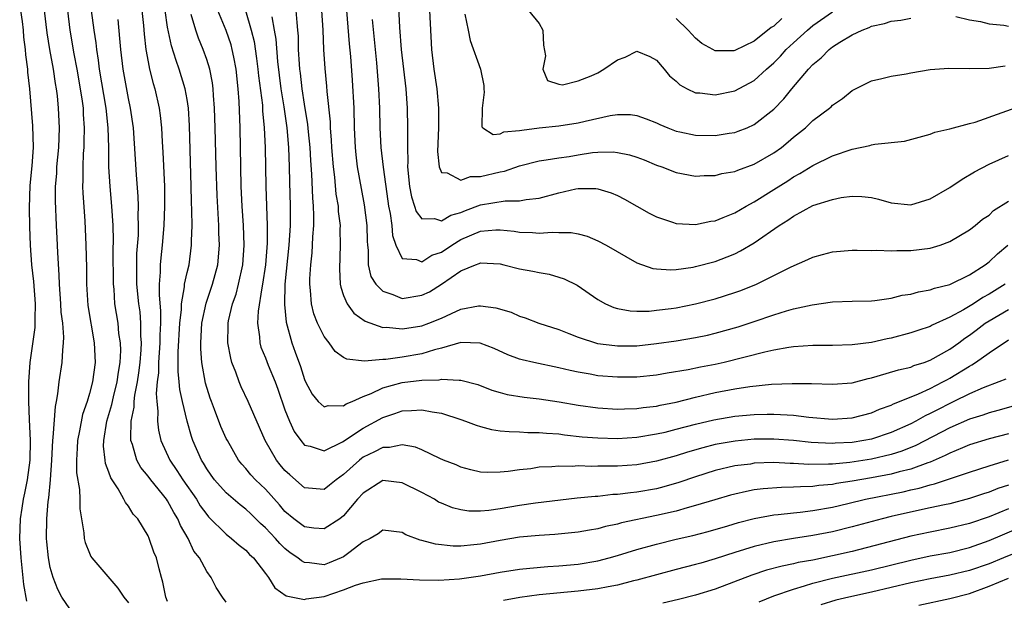
# Model space of a CAD drawing. Units: inches. Extents: x 2583000 to 2586000, y 1494000 to 1497000.
# Drawn here: x 2585222 to 2585323, y 1494247 to 1494306 of the extents above; entities that cross this region are included whole.
import ezdxf

# ---------------------------------------------------------------- set-up
doc = ezdxf.new("R2010")
doc.units = ezdxf.units.IN
doc.header["$MEASUREMENT"] = 0
doc.layers.add('LD25831494_2ft', color=186, linetype='Continuous')

msp = doc.modelspace()

# ---------------------------------------------------------------- linework, layer by layer
at = {"layer": 'LD25831494_2ft'}
for points, elevation in [([(2585260.51, 1494309.49), (2585260.73, 1494305.27), (2585260.9, 1494303), (2585261.35, 1494299), (2585261.51, 1494297), (2585261.55, 1494295), (2585261.55, 1494293.55), (2585261.52, 1494293), (2585261.56, 1494291.56), (2585261.55, 1494291), (2585261.74, 1494289), (2585261.93, 1494287.93), (2585262.26, 1494287), (2585262.43, 1494286.43), (2585263, 1494285.69), (2585264.28, 1494285.72), (2585265, 1494285.47), (2585265.95, 1494286.05), (2585267, 1494286.35), (2585267.45, 1494286.55), (2585269, 1494287.13), (2585271.53, 1494287.53), (2585273, 1494287.52), (2585273.66, 1494287.66), (2585275, 1494287.82), (2585277, 1494288.36), (2585278.75, 1494288.75), (2585279, 1494288.79), (2585280.79, 1494288.79), (2585281, 1494288.76), (2585282.35, 1494288.35), (2585283, 1494288.06), (2585283.71, 1494287.71), (2585286.26, 1494286.26), (2585287, 1494285.89), (2585288.64, 1494285.36), (2585289, 1494285.22), (2585291, 1494285.1), (2585292.56, 1494285.44), (2585293, 1494285.49), (2585293.81, 1494285.81), (2585295, 1494286.32), (2585296.18, 1494287), (2585297, 1494287.44), (2585299, 1494288.69), (2585300.42, 1494289.58), (2585301, 1494289.97), (2585301.67, 1494290.33), (2585303, 1494291.16), (2585305, 1494292.14), (2585307, 1494292.82), (2585308.81, 1494293.19), (2585309, 1494293.26), (2585309.34, 1494293.34), (2585312.35, 1494293.65), (2585315, 1494294.35), (2585315.46, 1494294.54), (2585317, 1494294.88), (2585319, 1494295.45), (2585319.59, 1494295.59), (2585324.63, 1494297.37)], 10598), ([(2585221.97, 1494307), (2585222.12, 1494305.88), (2585222.23, 1494305), (2585222.28, 1494304.28), (2585222.43, 1494303), (2585222.46, 1494302.46), (2585222.66, 1494301), (2585222.68, 1494300.68), (2585222.88, 1494299), (2585223.19, 1494295.19), (2585223.24, 1494293), (2585223.11, 1494291.11), (2585222.91, 1494289.09), (2585222.83, 1494286.83), (2585222.88, 1494284.88), (2585222.96, 1494283), (2585223.09, 1494281), (2585223.27, 1494279.27), (2585223.45, 1494277), (2585223.42, 1494275.42), (2585223.44, 1494275), (2585223.43, 1494274.57), (2585222.9, 1494271), (2585222.78, 1494269), (2585222.78, 1494267), (2585222.84, 1494265.16), (2585222.94, 1494263), (2585222.92, 1494261), (2585222.64, 1494259), (2585222.37, 1494257.63), (2585222.23, 1494257), (2585222.08, 1494256.08), (2585221.94, 1494255), (2585221.87, 1494253), (2585221.99, 1494251), (2585222.28, 1494248.28), (2585222.57, 1494246.57)], 10628), ([(2585227, 1494245.8), (2585226.19, 1494247), (2585225.76, 1494247.76), (2585225.29, 1494249), (2585225, 1494250.04), (2585224.81, 1494251), (2585224.64, 1494252.64), (2585224.62, 1494253), (2585224.64, 1494255), (2585224.78, 1494256.78), (2585224.84, 1494257.16), (2585225.02, 1494258.98), (2585225.17, 1494261), (2585225.26, 1494263), (2585225.31, 1494263.31), (2585225.52, 1494266.48), (2585225.63, 1494267), (2585225.78, 1494267.78), (2585225.9, 1494269), (2585226.21, 1494271), (2585226.27, 1494272.27), (2585226.37, 1494273), (2585226.4, 1494273.6), (2585226.27, 1494275), (2585226.13, 1494276.13), (2585226.08, 1494277), (2585225.94, 1494279), (2585225.92, 1494279.92), (2585225.77, 1494282.23), (2585225.71, 1494283.71), (2585225.63, 1494285), (2585225.52, 1494287.52), (2585225.54, 1494289), (2585225.66, 1494290.34), (2585225.68, 1494291), (2585225.87, 1494293), (2585225.94, 1494295), (2585225.85, 1494297), (2585225.73, 1494298.27), (2585225.64, 1494299), (2585225.54, 1494299.54), (2585225.32, 1494301), (2585224.96, 1494303), (2585224.7, 1494304.7), (2585224.41, 1494307)], 10626), ([(2585226.76, 1494307), (2585227.01, 1494305), (2585227.42, 1494302.58), (2585227.72, 1494301), (2585228.07, 1494299), (2585228.26, 1494297.74), (2585228.35, 1494297), (2585228.37, 1494296.37), (2585228.48, 1494295), (2585228.45, 1494293.55), (2585228.43, 1494293), (2585228.38, 1494292.38), (2585228.32, 1494291), (2585228.34, 1494289.66), (2585228.31, 1494289), (2585228.33, 1494288.33), (2585228.53, 1494285.47), (2585228.65, 1494283), (2585228.7, 1494280.7), (2585228.7, 1494279), (2585228.84, 1494276.84), (2585229.5, 1494273), (2585229.59, 1494271), (2585229.31, 1494269), (2585229, 1494267.83), (2585228.76, 1494267), (2585228.31, 1494265.69), (2585227.99, 1494263.99), (2585227.78, 1494263), (2585227.76, 1494262.24), (2585227.68, 1494261), (2585227.7, 1494259.7), (2585228, 1494258), (2585228.03, 1494257), (2585228.04, 1494256.04), (2585228.43, 1494253.57), (2585228.46, 1494253), (2585228.57, 1494252.57), (2585229, 1494251.48), (2585229.16, 1494251.16), (2585229.25, 1494251), (2585230.06, 1494250.06), (2585231.92, 1494247.92), (2585232.51, 1494247), (2585233, 1494246.42)], 10624), ([(2585237, 1494246.53), (2585236.83, 1494247), (2585236.52, 1494248.52), (2585236.37, 1494249), (2585236.13, 1494249.87), (2585235.85, 1494251), (2585235.6, 1494251.6), (2585235.12, 1494253), (2585235, 1494253.26), (2585233.94, 1494255), (2585233.49, 1494255.49), (2585233, 1494256.29), (2585232.68, 1494256.68), (2585232.54, 1494257), (2585231.93, 1494258.07), (2585231.19, 1494259.19), (2585231, 1494259.76), (2585230.66, 1494260.66), (2585230.61, 1494261), (2585230.45, 1494262.45), (2585230.47, 1494263), (2585230.8, 1494265), (2585231.3, 1494266.7), (2585231.47, 1494267.47), (2585231.86, 1494269), (2585231.99, 1494270.01), (2585232.16, 1494271), (2585232.21, 1494272.21), (2585232.18, 1494273), (2585232.03, 1494273.97), (2585231.94, 1494275), (2585231.62, 1494277), (2585231.52, 1494278.48), (2585231.46, 1494279), (2585231.45, 1494282.55), (2585231.48, 1494283.48), (2585231.43, 1494285), (2585231.3, 1494287), (2585231.12, 1494289), (2585231, 1494291), (2585230.99, 1494293), (2585230.93, 1494295), (2585230.72, 1494297), (2585230.04, 1494301), (2585229.93, 1494301.93), (2585229.75, 1494303), (2585229.68, 1494303.68), (2585229.48, 1494305), (2585229.23, 1494307)], 10622), ([(2585234.37, 1494307), (2585234.52, 1494305.48), (2585234.59, 1494304.59), (2585234.79, 1494303), (2585235, 1494301.74), (2585235.15, 1494301), (2585235.53, 1494299.53), (2585235.7, 1494299), (2585236.15, 1494297), (2585236.25, 1494296.25), (2585236.37, 1494295), (2585236.45, 1494293.55), (2585236.52, 1494292.52), (2585236.67, 1494289), (2585236.69, 1494287), (2585236.62, 1494285), (2585236.45, 1494283), (2585236.3, 1494281.7), (2585236.24, 1494281), (2585236.25, 1494280.25), (2585236.15, 1494279), (2585236.13, 1494277.87), (2585236.28, 1494276.28), (2585236.27, 1494275), (2585236.21, 1494273.79), (2585236.21, 1494273), (2585236.06, 1494271), (2585236.06, 1494269.94), (2585235.94, 1494269), (2585235.83, 1494267.83), (2585235.89, 1494267), (2585236, 1494266), (2585235.96, 1494265), (2585236.07, 1494264.07), (2585236.31, 1494263), (2585237.22, 1494261), (2585237.96, 1494259.96), (2585238.55, 1494259), (2585239.95, 1494257), (2585240.34, 1494256.34), (2585241, 1494255.44), (2585241.2, 1494255.2), (2585243, 1494253.43), (2585243.55, 1494253), (2585244.32, 1494252.32), (2585245, 1494251.78), (2585245.37, 1494251.37), (2585245.78, 1494251), (2585247, 1494249.4), (2585247.33, 1494249), (2585247.96, 1494247.96), (2585249.14, 1494247.13), (2585251, 1494246.76), (2585251.18, 1494246.82), (2585253, 1494247.06), (2585255, 1494247.75), (2585256.22, 1494248.22), (2585257, 1494248.47), (2585258.87, 1494248.87), (2585259, 1494248.88), (2585260.86, 1494248.86), (2585262.76, 1494248.76), (2585264.74, 1494248.74), (2585266.86, 1494248.86), (2585269, 1494249.16), (2585271, 1494249.55), (2585273, 1494249.86), (2585274.03, 1494249.97), (2585275.88, 1494250.12), (2585277, 1494250.19), (2585279, 1494250.37), (2585281, 1494250.69), (2585282.16, 1494251), (2585283, 1494251.24), (2585285, 1494251.86), (2585287, 1494252.42), (2585289, 1494252.91), (2585290.7, 1494253.3), (2585292.29, 1494253.71), (2585294.28, 1494254.28), (2585295.39, 1494254.61), (2585297, 1494255.04), (2585299, 1494255.41), (2585299.45, 1494255.45), (2585301, 1494255.63), (2585301.69, 1494255.69), (2585303, 1494255.85), (2585305, 1494256.2), (2585306.56, 1494256.56), (2585308.36, 1494257), (2585312.23, 1494257.78), (2585313, 1494257.96), (2585313.86, 1494258.14), (2585315, 1494258.47), (2585315.43, 1494258.57), (2585319, 1494259.77), (2585321, 1494260.41), (2585323, 1494261.02)], 10618), ([(2585323, 1494263.7), (2585321, 1494263.19), (2585319, 1494262.57), (2585318.28, 1494262.28), (2585317, 1494261.72), (2585316.53, 1494261.47), (2585315, 1494260.81), (2585314.73, 1494260.73), (2585313, 1494260.09), (2585311.81, 1494259.81), (2585311, 1494259.58), (2585309, 1494259.2), (2585307, 1494258.85), (2585305.4, 1494258.6), (2585305, 1494258.52), (2585303.6, 1494258.4), (2585303, 1494258.3), (2585301.71, 1494258.29), (2585301, 1494258.23), (2585299.78, 1494258.22), (2585297.92, 1494258.08), (2585297, 1494257.96), (2585296.19, 1494257.81), (2585295, 1494257.54), (2585294.57, 1494257.42), (2585292.96, 1494256.96), (2585291, 1494256.35), (2585290.12, 1494256.12), (2585289, 1494255.79), (2585287, 1494255.33), (2585283.42, 1494254.58), (2585283, 1494254.46), (2585281.79, 1494254.21), (2585281, 1494253.99), (2585280.15, 1494253.85), (2585279, 1494253.63), (2585276.61, 1494253.39), (2585275, 1494253.31), (2585273, 1494253.14), (2585271, 1494252.8), (2585269, 1494252.41), (2585268.33, 1494252.33), (2585267, 1494252.21), (2585266.22, 1494252.22), (2585264.4, 1494252.4), (2585263, 1494252.8), (2585262.83, 1494252.83), (2585261.38, 1494253.38), (2585261, 1494253.62), (2585259, 1494253.84), (2585258.54, 1494253.46), (2585257.71, 1494253), (2585257, 1494252.64), (2585255.52, 1494251.52), (2585255, 1494251.11), (2585254.76, 1494251), (2585253.51, 1494250.49), (2585253, 1494250.3), (2585251.5, 1494250.5), (2585251, 1494250.52), (2585250.69, 1494250.69), (2585250.33, 1494251), (2585249.54, 1494251.54), (2585249, 1494251.96), (2585248.47, 1494252.47), (2585248.02, 1494253), (2585247, 1494254.08), (2585246.51, 1494254.51), (2585245.51, 1494255.51), (2585245, 1494256), (2585244.43, 1494256.43), (2585243, 1494257.65), (2585241.79, 1494259), (2585241.46, 1494259.46), (2585241, 1494260.11), (2585240.68, 1494260.68), (2585240.46, 1494261), (2585239.58, 1494263), (2585239.43, 1494263.43), (2585238.99, 1494264.99), (2585238.51, 1494267), (2585238.24, 1494268.24), (2585238.18, 1494269), (2585238.07, 1494270.07), (2585238.08, 1494272.08), (2585238.25, 1494275), (2585238.41, 1494276.41), (2585238.41, 1494277), (2585238.74, 1494278.74), (2585238.74, 1494279), (2585239, 1494280.21), (2585239.19, 1494281), (2585239.45, 1494283), (2585239.45, 1494283.45), (2585239.5, 1494285), (2585239.49, 1494286.51), (2585239.45, 1494287.45), (2585239.42, 1494289), (2585239.24, 1494295.24), (2585239.14, 1494297), (2585239, 1494297.91), (2585238.81, 1494299), (2585238.19, 1494301), (2585237.87, 1494301.87), (2585237.4, 1494303.4), (2585237, 1494305.3), (2585236.74, 1494307)], 10616), ([(2585322.71, 1494269.29), (2585322, 1494269), (2585320.41, 1494268.41), (2585319, 1494267.8), (2585317.42, 1494267), (2585317, 1494266.81), (2585315.8, 1494266.2), (2585315, 1494265.78), (2585314.46, 1494265.54), (2585313.52, 1494265), (2585313, 1494264.73), (2585311, 1494263.83), (2585309, 1494263.16), (2585308.19, 1494263), (2585307, 1494262.81), (2585305.27, 1494262.73), (2585305, 1494262.7), (2585302.81, 1494262.81), (2585301, 1494263), (2585299, 1494263.15), (2585297, 1494263.14), (2585295.04, 1494262.96), (2585293, 1494262.6), (2585291.72, 1494262.28), (2585290.17, 1494261.83), (2585289, 1494261.45), (2585287, 1494260.89), (2585285, 1494260.54), (2585283, 1494260.4), (2585282.38, 1494260.38), (2585281, 1494260.39), (2585280.37, 1494260.37), (2585279, 1494260.41), (2585278.37, 1494260.37), (2585277, 1494260.39), (2585276.31, 1494260.31), (2585275, 1494260.27), (2585274.13, 1494260.13), (2585273, 1494260.03), (2585271.84, 1494259.84), (2585271, 1494259.77), (2585269.74, 1494259.74), (2585269, 1494259.79), (2585268.01, 1494260.01), (2585267, 1494260.28), (2585266.51, 1494260.51), (2585265.23, 1494261), (2585264.83, 1494261.17), (2585263, 1494262.05), (2585262.34, 1494262.34), (2585261, 1494262.56), (2585259.7, 1494262.3), (2585259, 1494262.3), (2585258.16, 1494261.84), (2585257, 1494261.3), (2585256.82, 1494261.18), (2585256.61, 1494261), (2585255, 1494259.54), (2585254.24, 1494259), (2585253.56, 1494258.44), (2585253, 1494257.99), (2585251, 1494258.16), (2585249.49, 1494259.49), (2585249, 1494259.96), (2585248.52, 1494260.52), (2585248.13, 1494261), (2585246.98, 1494263), (2585245.23, 1494267), (2585244.52, 1494268.52), (2585244.33, 1494269), (2585243.98, 1494270.02), (2585243.58, 1494271), (2585243.45, 1494271.45), (2585243.17, 1494273), (2585243.21, 1494274.79), (2585243.2, 1494275), (2585243.24, 1494275.24), (2585243.65, 1494277), (2585244, 1494278), (2585244.26, 1494279), (2585244.7, 1494281), (2585244.84, 1494283), (2585244.76, 1494285), (2585244.64, 1494287), (2585244.54, 1494289), (2585244.48, 1494291), (2585244.42, 1494295), (2585244.31, 1494297.69), (2585244.22, 1494299), (2585244.01, 1494301), (2585243.76, 1494302.24), (2585243.62, 1494303), (2585243.49, 1494303.49), (2585243, 1494304.94), (2585242.14, 1494307)], 10612), ([(2585244.97, 1494307), (2585245.55, 1494305), (2585245.84, 1494303.84), (2585246.1, 1494302.1), (2585246.24, 1494301), (2585246.3, 1494300.3), (2585246.69, 1494297.31), (2585246.72, 1494296.72), (2585246.89, 1494295), (2585246.98, 1494293), (2585247.03, 1494289), (2585247.18, 1494285), (2585247.19, 1494283.19), (2585247.02, 1494281), (2585246.72, 1494279), (2585246.63, 1494278.63), (2585246.25, 1494276.25), (2585246.18, 1494275), (2585246.39, 1494273.61), (2585246.42, 1494273), (2585246.55, 1494272.55), (2585247, 1494271.47), (2585247.29, 1494270.71), (2585248, 1494269), (2585248.27, 1494268.27), (2585249, 1494266.16), (2585249.46, 1494265), (2585249.95, 1494263.95), (2585250.61, 1494263), (2585251, 1494262.53), (2585251.58, 1494262.42), (2585253, 1494261.96), (2585254.87, 1494262.87), (2585257, 1494264.27), (2585259, 1494265.37), (2585260.23, 1494265.77), (2585261, 1494266.06), (2585261.93, 1494266.07), (2585263, 1494266.16), (2585264.07, 1494265.93), (2585265, 1494265.8), (2585267, 1494265.17), (2585267.47, 1494265), (2585268.56, 1494264.57), (2585269, 1494264.43), (2585270.14, 1494264.14), (2585271, 1494264.01), (2585271.92, 1494263.92), (2585273, 1494263.9), (2585273.85, 1494263.84), (2585275, 1494263.84), (2585275.75, 1494263.75), (2585277, 1494263.68), (2585277.59, 1494263.59), (2585279.4, 1494263.4), (2585281, 1494263.28), (2585283, 1494263.23), (2585285, 1494263.35), (2585287, 1494263.68), (2585287.88, 1494263.88), (2585289, 1494264.17), (2585291, 1494264.7), (2585292.87, 1494265.13), (2585295, 1494265.51), (2585297, 1494265.69), (2585298.3, 1494265.7), (2585299, 1494265.72), (2585300.37, 1494265.63), (2585301, 1494265.61), (2585302.59, 1494265.41), (2585305, 1494265.2), (2585307, 1494265.32), (2585309, 1494265.86), (2585309.79, 1494266.21), (2585311, 1494266.64), (2585311.23, 1494266.77), (2585311.84, 1494267), (2585313.78, 1494267.78), (2585315, 1494268.35), (2585316.28, 1494269), (2585316.74, 1494269.26), (2585317, 1494269.39), (2585319, 1494270.63), (2585319.25, 1494270.75), (2585319.63, 1494271), (2585321, 1494271.99), (2585323, 1494273.3)], 10610), ([(2585322.67, 1494279), (2585321, 1494277.97), (2585320.37, 1494277.63), (2585319.4, 1494277), (2585318.38, 1494276.38), (2585317, 1494275.63), (2585315.19, 1494274.81), (2585315, 1494274.69), (2585313.72, 1494274.28), (2585313, 1494274.02), (2585311, 1494273.47), (2585310.6, 1494273.4), (2585309, 1494273.03), (2585307, 1494272.79), (2585305, 1494272.74), (2585303, 1494272.73), (2585301, 1494272.6), (2585300.54, 1494272.54), (2585299, 1494272.25), (2585298.06, 1494272.06), (2585293.9, 1494271), (2585293, 1494270.79), (2585291.49, 1494270.51), (2585290.24, 1494270.24), (2585288.1, 1494269.9), (2585287, 1494269.7), (2585285, 1494269.5), (2585283, 1494269.48), (2585281, 1494269.64), (2585280.2, 1494269.8), (2585279, 1494269.99), (2585278.16, 1494270.16), (2585277, 1494270.46), (2585274.45, 1494271), (2585273.27, 1494271.27), (2585273, 1494271.35), (2585271.79, 1494271.79), (2585270.41, 1494272.41), (2585268.98, 1494272.98), (2585267, 1494273.03), (2585265, 1494272.46), (2585264.29, 1494272.29), (2585263, 1494271.89), (2585261, 1494271.54), (2585259.31, 1494271.31), (2585259, 1494271.3), (2585257.12, 1494271.12), (2585255.32, 1494271.32), (2585255, 1494271.5), (2585254.13, 1494272.13), (2585253.51, 1494273), (2585253, 1494273.65), (2585252.34, 1494275), (2585251.97, 1494275.97), (2585251.72, 1494277), (2585251.63, 1494278.37), (2585251.54, 1494279), (2585251.55, 1494279.55), (2585251.64, 1494281), (2585251.78, 1494282.22), (2585251.83, 1494283), (2585251.85, 1494283.85), (2585251.95, 1494285), (2585251.96, 1494286.04), (2585251.92, 1494287), (2585251.84, 1494287.84), (2585251.75, 1494290.25), (2585251.64, 1494291.64), (2585251.57, 1494293), (2585251.41, 1494294.59), (2585251.34, 1494295.34), (2585251, 1494297.43), (2585250.76, 1494299), (2585250.59, 1494300.59), (2585250.53, 1494301), (2585250.48, 1494301.52), (2585250.4, 1494303), (2585250.37, 1494304.37), (2585250.32, 1494305), (2585250.24, 1494305.76), (2585250.16, 1494307)], 10606), ([(2585252.74, 1494307), (2585252.87, 1494305), (2585252.95, 1494303), (2585253.07, 1494301.07), (2585253.25, 1494299.25), (2585253.28, 1494298.72), (2585253.62, 1494295.62), (2585253.64, 1494295), (2585253.74, 1494293.74), (2585253.76, 1494293), (2585253.92, 1494291), (2585254.06, 1494289.94), (2585254.22, 1494288.22), (2585254.43, 1494287), (2585254.45, 1494286.45), (2585254.64, 1494285), (2585254.62, 1494284.62), (2585254.66, 1494283), (2585254.57, 1494280.57), (2585254.66, 1494279), (2585254.71, 1494278.71), (2585255, 1494277.86), (2585255.36, 1494277), (2585256.05, 1494276.05), (2585257.21, 1494275.21), (2585259, 1494274.59), (2585259.4, 1494274.6), (2585261, 1494274.42), (2585261.48, 1494274.52), (2585263, 1494274.74), (2585263.7, 1494275), (2585265, 1494275.54), (2585266.02, 1494276.02), (2585267, 1494276.44), (2585268.78, 1494276.78), (2585269, 1494276.8), (2585270.58, 1494276.58), (2585272.12, 1494276.13), (2585273, 1494275.72), (2585273.55, 1494275.55), (2585274.98, 1494275), (2585277, 1494274.36), (2585278.03, 1494273.97), (2585279, 1494273.57), (2585280.95, 1494272.95), (2585282.72, 1494272.72), (2585283, 1494272.69), (2585285, 1494272.71), (2585287, 1494272.93), (2585289, 1494273.22), (2585291, 1494273.55), (2585292.2, 1494273.8), (2585293, 1494273.99), (2585295.35, 1494274.65), (2585297, 1494275.2), (2585299, 1494275.88), (2585300.28, 1494276.28), (2585301, 1494276.47), (2585302.9, 1494276.9), (2585305, 1494277.2), (2585307, 1494277.26), (2585309, 1494277.29), (2585309.32, 1494277.32), (2585311, 1494277.57), (2585312.13, 1494277.87), (2585313, 1494277.99), (2585313.78, 1494278.22), (2585315, 1494278.42), (2585315.42, 1494278.58), (2585317, 1494278.98), (2585319, 1494279.97), (2585320.61, 1494281), (2585321, 1494281.29), (2585321.88, 1494282.12), (2585322.92, 1494283)], 10604), ([(2585255.29, 1494307), (2585255.58, 1494303.58), (2585255.71, 1494302.29), (2585255.88, 1494299.88), (2585256.03, 1494297), (2585256.09, 1494295), (2585256.18, 1494293), (2585256.25, 1494292.25), (2585256.39, 1494291), (2585256.78, 1494288.78), (2585257.11, 1494287.11), (2585257.37, 1494285), (2585257.4, 1494283.4), (2585257.43, 1494283), (2585257.5, 1494282.5), (2585257.52, 1494281), (2585257.79, 1494279.79), (2585258.28, 1494279), (2585259, 1494278.28), (2585260.04, 1494277.96), (2585261, 1494277.55), (2585263, 1494277.87), (2585263.77, 1494278.23), (2585265, 1494279.01), (2585267, 1494280.37), (2585268.49, 1494281), (2585268.87, 1494281.13), (2585269, 1494281.2), (2585271, 1494281.09), (2585271.4, 1494281), (2585273, 1494280.59), (2585274.34, 1494280.34), (2585275, 1494280.19), (2585276.02, 1494280.02), (2585277, 1494279.73), (2585277.55, 1494279.55), (2585278.89, 1494278.89), (2585281, 1494277.43), (2585281.77, 1494277), (2585282.63, 1494276.63), (2585283, 1494276.53), (2585284.29, 1494276.29), (2585285, 1494276.26), (2585286.26, 1494276.26), (2585287, 1494276.34), (2585288.51, 1494276.51), (2585289, 1494276.58), (2585291, 1494276.98), (2585293, 1494277.52), (2585295, 1494278.15), (2585295.63, 1494278.37), (2585297.23, 1494279), (2585300.77, 1494280.77), (2585302.48, 1494281.52), (2585303, 1494281.78), (2585303.97, 1494282.03), (2585305, 1494282.31), (2585307, 1494282.47), (2585307.51, 1494282.49), (2585309, 1494282.44), (2585309.53, 1494282.47), (2585311, 1494282.4), (2585311.56, 1494282.44), (2585313, 1494282.45), (2585315, 1494282.69), (2585315.99, 1494283), (2585317, 1494283.36), (2585319, 1494284.57), (2585319.57, 1494285), (2585320.35, 1494285.65), (2585321, 1494286.08), (2585321.47, 1494286.53), (2585323, 1494287.51)], 10602), ([(2585263.77, 1494307), (2585263.99, 1494303), (2585264.22, 1494301), (2585264.53, 1494299), (2585264.72, 1494297), (2585264.69, 1494295), (2585264.59, 1494292.59), (2585264.77, 1494291), (2585265, 1494290.43), (2585265.59, 1494290.41), (2585267, 1494289.64), (2585267.98, 1494290.02), (2585269, 1494290.01), (2585271, 1494290.49), (2585271.44, 1494290.56), (2585273, 1494291.12), (2585275, 1494291.63), (2585275.71, 1494291.71), (2585277, 1494291.93), (2585278.08, 1494292.08), (2585279, 1494292.25), (2585280.46, 1494292.46), (2585281, 1494292.51), (2585282.55, 1494292.55), (2585283, 1494292.49), (2585284.25, 1494292.25), (2585285, 1494291.99), (2585285.72, 1494291.72), (2585287, 1494291.18), (2585287.53, 1494291), (2585289, 1494290.43), (2585291, 1494290.07), (2585291.88, 1494290.12), (2585293, 1494290.11), (2585293.69, 1494290.31), (2585295, 1494290.52), (2585295.32, 1494290.68), (2585297, 1494291.28), (2585299, 1494292.44), (2585299.77, 1494293), (2585300.45, 1494293.55), (2585301, 1494294.03), (2585302.22, 1494295), (2585303, 1494295.74), (2585304.69, 1494297), (2585304.86, 1494297.14), (2585305, 1494297.3), (2585306.01, 1494297.99), (2585307, 1494298.81), (2585309, 1494299.81), (2585310.04, 1494300.04), (2585311, 1494300.29), (2585312.53, 1494300.53), (2585313, 1494300.64), (2585315, 1494300.97), (2585316.89, 1494301.11), (2585319, 1494301.07), (2585321, 1494301.09), (2585322.66, 1494301.34)], 10596), ([(2585273.91, 1494307), (2585275, 1494305.68), (2585275.37, 1494305), (2585275.45, 1494303.45), (2585275.63, 1494302.37), (2585275.36, 1494301), (2585275.84, 1494299.84), (2585277, 1494299.47), (2585277.4, 1494299.4), (2585279, 1494299.82), (2585280.33, 1494300.33), (2585281, 1494300.63), (2585281.62, 1494301), (2585283, 1494301.96), (2585283.78, 1494302.22), (2585285, 1494302.85), (2585286.3, 1494302.3), (2585287, 1494301.91), (2585287.79, 1494301), (2585288.33, 1494300.33), (2585289, 1494299.76), (2585289.39, 1494299.39), (2585290.13, 1494299), (2585291, 1494298.59), (2585291.43, 1494298.57), (2585293, 1494298.37), (2585295, 1494298.79), (2585297, 1494299.85), (2585298.26, 1494301), (2585299, 1494301.64), (2585299.68, 1494302.32), (2585300.27, 1494303), (2585301, 1494303.69), (2585302.45, 1494305), (2585303, 1494305.46), (2585305, 1494306.87)], 10592), ([(2585243, 1494246.47), (2585242.6, 1494247), (2585241.98, 1494247.98), (2585241.47, 1494249), (2585241, 1494249.6), (2585240.25, 1494251), (2585239.7, 1494251.7), (2585239.09, 1494253), (2585238.32, 1494254.32), (2585238.06, 1494255), (2585237.65, 1494255.65), (2585237, 1494256.85), (2585236.9, 1494257), (2585236.49, 1494257.51), (2585235.27, 1494259), (2585235, 1494259.37), (2585234.26, 1494260.26), (2585233.87, 1494261), (2585233.4, 1494262.6), (2585233.25, 1494263), (2585233.23, 1494263.22), (2585233.27, 1494265), (2585233.57, 1494266.43), (2585233.59, 1494267), (2585233.66, 1494267.66), (2585233.93, 1494269), (2585234.07, 1494269.93), (2585234.19, 1494271), (2585234.3, 1494272.3), (2585234.33, 1494273), (2585234.28, 1494273.72), (2585234.28, 1494275), (2585234.18, 1494276.17), (2585234.06, 1494277), (2585233.87, 1494279), (2585233.84, 1494281), (2585233.87, 1494282.13), (2585234.01, 1494284.01), (2585234.02, 1494285), (2585234, 1494286), (2585234.02, 1494287), (2585233.99, 1494287.99), (2585233.81, 1494290.19), (2585233.5, 1494295), (2585233.22, 1494297), (2585233, 1494298.01), (2585232.45, 1494301), (2585232.22, 1494303), (2585232.13, 1494304.13), (2585231.93, 1494306.07)], 10620), ([(2585323.46, 1494266.54), (2585321.92, 1494266.08), (2585321, 1494265.84), (2585320.38, 1494265.62), (2585319, 1494265.19), (2585317, 1494264.32), (2585313.51, 1494262.49), (2585312.08, 1494261.92), (2585311, 1494261.59), (2585309, 1494261.12), (2585306.77, 1494260.77), (2585305, 1494260.61), (2585304.58, 1494260.58), (2585302.57, 1494260.57), (2585301, 1494260.67), (2585300.67, 1494260.67), (2585299, 1494260.75), (2585297, 1494260.68), (2585296.61, 1494260.61), (2585295, 1494260.41), (2585293, 1494259.94), (2585291, 1494259.3), (2585289.29, 1494258.71), (2585287.74, 1494258.26), (2585287, 1494258.08), (2585285, 1494257.73), (2585284.33, 1494257.67), (2585283, 1494257.5), (2585282.52, 1494257.48), (2585281, 1494257.3), (2585280.71, 1494257.29), (2585278.9, 1494257.1), (2585274.61, 1494256.61), (2585273, 1494256.36), (2585271, 1494256.02), (2585269.85, 1494255.85), (2585269, 1494255.79), (2585267.8, 1494255.8), (2585267, 1494255.91), (2585266.13, 1494256.13), (2585265, 1494256.59), (2585264.72, 1494256.72), (2585264.28, 1494257), (2585263, 1494257.7), (2585261, 1494258.7), (2585259, 1494258.91), (2585257, 1494257.64), (2585256.43, 1494257), (2585255, 1494255.31), (2585254.6, 1494255), (2585253, 1494253.97), (2585251.95, 1494254.05), (2585251, 1494254.17), (2585249.9, 1494255), (2585249, 1494255.76), (2585248.43, 1494256.43), (2585247, 1494258.02), (2585245.99, 1494259), (2585245.51, 1494259.51), (2585245, 1494260.14), (2585244.59, 1494260.59), (2585244.26, 1494261), (2585243.11, 1494263), (2585243, 1494263.23), (2585242.46, 1494264.46), (2585241.81, 1494266.19), (2585241.49, 1494267), (2585241.36, 1494267.36), (2585240.88, 1494268.88), (2585240.51, 1494271), (2585240.4, 1494272.4), (2585240.4, 1494273), (2585240.51, 1494275), (2585240.93, 1494277.07), (2585241.6, 1494279), (2585242.13, 1494281), (2585242.3, 1494283), (2585242.25, 1494284.25), (2585242.24, 1494285), (2585242.07, 1494288.07), (2585241.96, 1494291), (2585241.87, 1494295), (2585241.81, 1494297), (2585241.7, 1494298.3), (2585241.66, 1494299), (2585241.6, 1494299.6), (2585241.31, 1494301), (2585241, 1494301.99), (2585240.65, 1494303), (2585240.16, 1494304.16), (2585239.88, 1494305), (2585239.41, 1494306.59)], 10614), ([(2585247.65, 1494306.35), (2585247.91, 1494305), (2585248.06, 1494304.06), (2585248.23, 1494301.77), (2585248.57, 1494299), (2585248.87, 1494297.13), (2585249.18, 1494295), (2585249.36, 1494293), (2585249.43, 1494291), (2585249.46, 1494289.46), (2585249.53, 1494287), (2585249.53, 1494285), (2585249.41, 1494283), (2585249, 1494279), (2585248.94, 1494276.94), (2585249.11, 1494275.11), (2585249.7, 1494273), (2585250.06, 1494272.06), (2585250.59, 1494270.59), (2585251, 1494269.25), (2585251.11, 1494269), (2585251.77, 1494267.77), (2585252.41, 1494267), (2585253, 1494266.46), (2585253.42, 1494266.58), (2585255, 1494266.57), (2585255.25, 1494266.75), (2585255.87, 1494267), (2585257, 1494267.5), (2585257.83, 1494267.83), (2585259, 1494268.4), (2585261, 1494268.96), (2585263, 1494269.18), (2585264.77, 1494269.23), (2585265, 1494269.28), (2585266.83, 1494269.17), (2585267, 1494269.2), (2585268.73, 1494268.73), (2585270.17, 1494268.17), (2585271, 1494267.92), (2585271.73, 1494267.73), (2585273.45, 1494267.45), (2585275, 1494267.27), (2585277.04, 1494266.96), (2585279, 1494266.62), (2585281, 1494266.34), (2585283, 1494266.22), (2585283.74, 1494266.26), (2585285, 1494266.28), (2585285.62, 1494266.38), (2585287, 1494266.54), (2585287.37, 1494266.63), (2585289, 1494266.95), (2585291, 1494267.45), (2585293, 1494267.91), (2585295, 1494268.31), (2585296.55, 1494268.55), (2585298.77, 1494268.77), (2585300.86, 1494268.86), (2585302.84, 1494268.84), (2585305, 1494268.76), (2585307, 1494268.93), (2585308.64, 1494269.36), (2585309, 1494269.43), (2585309.58, 1494269.58), (2585311.76, 1494270.24), (2585313, 1494270.53), (2585313.33, 1494270.67), (2585314.37, 1494271), (2585315, 1494271.22), (2585317, 1494272.35), (2585317.9, 1494273), (2585318.52, 1494273.48), (2585319, 1494273.79), (2585319.7, 1494274.3), (2585320.62, 1494275), (2585321, 1494275.24), (2585323, 1494276.4)], 10608), ([(2585257.93, 1494306.07), (2585258.37, 1494301.63), (2585258.57, 1494299), (2585258.67, 1494297), (2585258.72, 1494295), (2585258.82, 1494293), (2585259.03, 1494290.97), (2585259.51, 1494287.51), (2585259.59, 1494287), (2585259.76, 1494286.24), (2585259.92, 1494285), (2585259.99, 1494283.99), (2585260.33, 1494283), (2585261, 1494281.62), (2585262.47, 1494281.53), (2585263, 1494281.29), (2585264.03, 1494281.97), (2585265, 1494282.28), (2585266.06, 1494283), (2585267, 1494283.57), (2585269, 1494284.43), (2585270.57, 1494284.57), (2585271, 1494284.58), (2585272.43, 1494284.43), (2585273, 1494284.33), (2585274.3, 1494284.3), (2585275, 1494284.21), (2585276.33, 1494284.33), (2585277, 1494284.28), (2585278.28, 1494284.28), (2585279, 1494284.14), (2585279.9, 1494283.9), (2585281, 1494283.45), (2585281.84, 1494283), (2585285, 1494281.19), (2585286.62, 1494280.62), (2585287, 1494280.56), (2585288.48, 1494280.48), (2585289, 1494280.51), (2585290.76, 1494280.76), (2585291, 1494280.81), (2585293, 1494281.33), (2585294.21, 1494281.79), (2585295, 1494282.11), (2585295.6, 1494282.4), (2585297, 1494283.23), (2585299.55, 1494285), (2585300.44, 1494285.56), (2585301, 1494285.97), (2585303, 1494287.05), (2585305, 1494287.68), (2585305.87, 1494287.87), (2585307, 1494288), (2585307.99, 1494287.99), (2585309, 1494287.87), (2585309.69, 1494287.69), (2585311, 1494287.33), (2585313, 1494287.13), (2585315, 1494287.72), (2585317, 1494288.89), (2585318.24, 1494289.76), (2585319.5, 1494290.5), (2585321, 1494291.27), (2585323, 1494292.17)], 10600), ([(2585267.38, 1494306.62), (2585267.73, 1494305), (2585267.94, 1494303.94), (2585268.99, 1494301), (2585269.33, 1494299.33), (2585269.35, 1494299), (2585269.36, 1494298.64), (2585269.17, 1494297), (2585269.12, 1494295.11), (2585269.24, 1494295), (2585270.3, 1494294.3), (2585271, 1494294.39), (2585271.4, 1494294.6), (2585273, 1494294.71), (2585273.23, 1494294.77), (2585275, 1494295.01), (2585277, 1494295.21), (2585279, 1494295.51), (2585279.69, 1494295.69), (2585282.26, 1494296.26), (2585283, 1494296.37), (2585284.35, 1494296.35), (2585285, 1494296.27), (2585285.93, 1494295.93), (2585287, 1494295.51), (2585287.34, 1494295.34), (2585288.14, 1494295), (2585289, 1494294.67), (2585289.4, 1494294.6), (2585291, 1494294.25), (2585293, 1494294.21), (2585294.44, 1494294.44), (2585295, 1494294.51), (2585295.36, 1494294.64), (2585296.26, 1494295), (2585297, 1494295.33), (2585299, 1494296.91), (2585300.02, 1494297.98), (2585300.84, 1494299), (2585302.54, 1494301), (2585303, 1494301.49), (2585303.83, 1494302.17), (2585304.65, 1494303), (2585305, 1494303.27), (2585305.76, 1494303.76), (2585307, 1494304.52), (2585308.02, 1494305), (2585308.73, 1494305.27), (2585309, 1494305.41), (2585310.33, 1494305.67), (2585311, 1494305.91), (2585311.99, 1494306.01), (2585313, 1494306.23)], 10594), ([(2585299.82, 1494306.18), (2585299, 1494305.41), (2585298.74, 1494305.26), (2585297, 1494303.86), (2585295, 1494302.9), (2585294.89, 1494302.89), (2585293, 1494302.88), (2585292.76, 1494303), (2585291.63, 1494303.63), (2585291, 1494304.16), (2585290.23, 1494305), (2585289, 1494306.18)], 10590), ([(2585317.61, 1494306.39), (2585319, 1494306.05), (2585320.13, 1494305.87), (2585321, 1494305.62), (2585322.51, 1494305.49), (2585323, 1494305.4)], 10594), ([(2585323, 1494258.46), (2585321.9, 1494258.1), (2585321, 1494257.73), (2585320.44, 1494257.56), (2585319, 1494257.08), (2585317, 1494256.55), (2585316.44, 1494256.44), (2585315, 1494256.11), (2585313.88, 1494255.88), (2585311, 1494255.23), (2585310.07, 1494255), (2585307, 1494254.18), (2585305, 1494253.68), (2585303, 1494253.29), (2585301, 1494252.98), (2585299, 1494252.65), (2585297, 1494252.18), (2585295, 1494251.56), (2585293, 1494250.9), (2585291.52, 1494250.48), (2585291, 1494250.32), (2585289, 1494249.81), (2585285, 1494248.73), (2585284.66, 1494248.66), (2585283, 1494248.22), (2585282.06, 1494248.06), (2585281, 1494247.83), (2585279, 1494247.59), (2585275, 1494247.24), (2585273.03, 1494246.97), (2585271.35, 1494246.65)], 10620), ([(2585323, 1494256.04), (2585321, 1494255.22), (2585319, 1494254.53), (2585317, 1494254.03), (2585315, 1494253.64), (2585313, 1494253.22), (2585307, 1494251.67), (2585305, 1494251.21), (2585303, 1494250.79), (2585301.48, 1494250.52), (2585301, 1494250.39), (2585299.84, 1494250.16), (2585298.26, 1494249.74), (2585296.75, 1494249.25), (2585293, 1494247.81), (2585291, 1494247.2), (2585289.25, 1494246.75), (2585287.63, 1494246.37)], 10622), ([(2585297.5, 1494246.5), (2585299, 1494247.12), (2585301, 1494247.82), (2585302.14, 1494248.14), (2585303, 1494248.42), (2585305, 1494248.93), (2585309, 1494249.8), (2585313, 1494250.79), (2585315, 1494251.2), (2585317, 1494251.57), (2585319, 1494252.07), (2585321, 1494252.78), (2585323.97, 1494254.03)], 10624), ([(2585325, 1494252.04), (2585322.48, 1494251), (2585321, 1494250.41), (2585319, 1494249.72), (2585317, 1494249.23), (2585315, 1494248.85), (2585313, 1494248.45), (2585309, 1494247.51), (2585306.66, 1494247), (2585305.33, 1494246.67), (2585303.8, 1494246.2)], 10626), ([(2585313.82, 1494246.18), (2585317, 1494246.85), (2585319, 1494247.38), (2585321, 1494248.1), (2585323, 1494248.92)], 10628)]:
    msp.add_lwpolyline(points, dxfattribs=dict(at, elevation=elevation))

doc.saveas('drawing.dxf')
